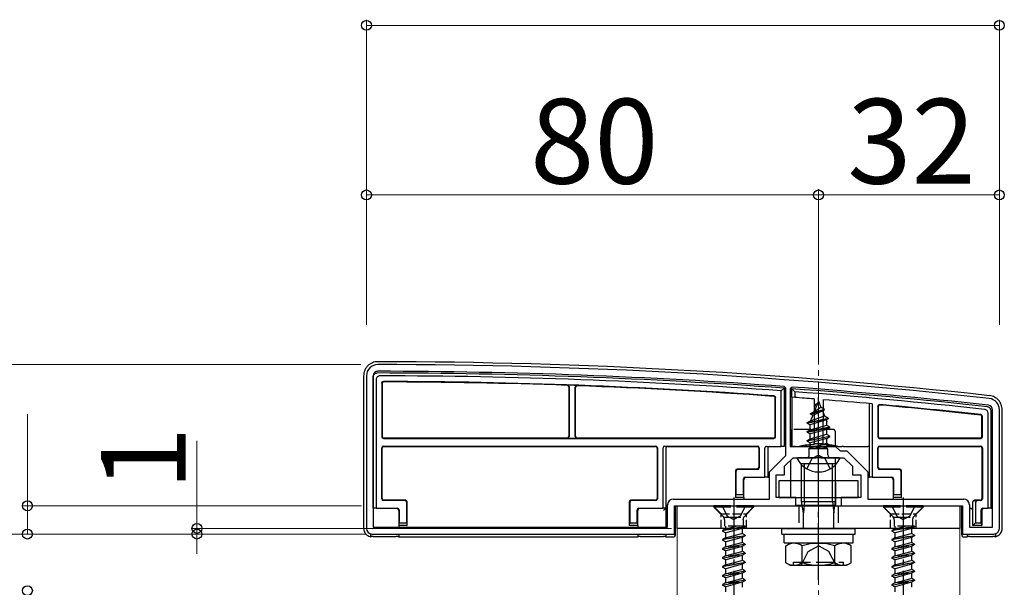
# Model space of a CAD drawing. Extents: x 0 to 1756, y 0 to 2615.
# Drawn here: x 119 to 293, y 2243 to 2343 of the extents above; entities that cross this region are included whole.
import ezdxf

# ---------------------------------------------------------------- set-up
doc = ezdxf.new("R2010")
doc.units = 0
doc.linetypes.add('YCENTER_1', pattern=[13, 10, -1, 1, -1])
doc.linetypes.add('YHIDDEN_1', pattern=[4, 3, -1])
for name, color, linetype, lineweight in [('YKK_11', 7, 'CONTINUOUS', 30), ('YKK_12', 2, 'CONTINUOUS', 13), ('YKK_13', 4, 'CONTINUOUS', 30), ('YKK_D', 6, 'CONTINUOUS', 13), ('YSS_K', 3, 'CONTINUOUS', 13)]:
    doc.layers.add(name, color=color, linetype=linetype, lineweight=lineweight)
doc.styles.add('text-b', font='txt')

msp = doc.modelspace()

# ---------------------------------------------------------------- linework, layer by layer
at = {"layer": 'YKK_11', "linetype": 'ByBlock', "lineweight": -2, "ltscale": 0.5}
for p, q in [((180, 2280), (180, 2253)), ((181.2, 2280), (181.2, 2253.2)), ((254.2, 2277.82), (253.92, 2278.12)), ((254.2, 2265.9), (254.2, 2277.82)), ((255.32, 2278.01), (255, 2277.71)), ((255, 2277.71), (255, 2267.5)), ((290.8, 2253.2), (290.8, 2274)), ((292, 2253), (292, 2274)), ((255, 2267.5), (263, 2267.5)), ((263, 2267.5), (263.8, 2266.7)), ((251.3, 2263), (254.2, 2265.9)), ((254, 2264), (255.5, 2265.5)), ((255.5, 2265.5), (259.54, 2265.5)), ((259.54, 2265.5), (259.73, 2265.62)), ((259.73, 2265.62), (260.27, 2265.62)), ((260.27, 2265.62), (260.46, 2265.5)), ((260.46, 2265.5), (264.5, 2265.5)), ((263.8, 2266.7), (265, 2266.7)), ((264.5, 2265.5), (266, 2264)), ((265, 2266.7), (268.7, 2263)), ((254, 2262.5), (254, 2264)), ((266, 2264), (266, 2262.5)), ((251.3, 2258.2), (251.3, 2263)), ((252.5, 2258.5), (252.5, 2262.5)), ((252.5, 2262.5), (254, 2262.5)), ((266, 2262.5), (267.5, 2262.5)), ((267.5, 2262.5), (267.5, 2258.5)), ((268.7, 2263), (268.7, 2258.2)), ((234.3, 2258.2), (251.3, 2258.2)), ((256, 2258.5), (252.5, 2258.5)), ((256, 2257), (256, 2258.5)), ((267.5, 2258.5), (264, 2258.5)), ((264, 2258.5), (264, 2257)), ((268.7, 2258.2), (285.7, 2258.2)), ((233.3, 2253.2), (233.3, 2257.2)), ((234.5, 2252), (234.5, 2257)), ((234.5, 2257), (256, 2257)), ((264, 2257), (285.5, 2257)), ((285.5, 2257), (285.5, 2252)), ((286.7, 2257.2), (286.7, 2253.2)), ((181.2, 2253.2), (233.3, 2253.2)), ((286.7, 2253.2), (290.8, 2253.2)), ((181, 2252), (234.5, 2252)), ((285.5, 2252), (291, 2252))]:
    msp.add_line(p, q, dxfattribs=at)
for centre, radius, start, end in [((182, 2280), 2, 89.9266, 180), ((180.72, 1282), 1000, 83.71371, 89.92663), ((182, 2280), 0.8, 89.9266, 180), ((180.72, 1282), 998.8, 85.79716, 89.92664), ((180.72, 1281.99), 998.81, 83.71371, 85.71659), ((290, 2274), 2, 0, 83.7137), ((290, 2274), 0.8, 360, 83.7137), ((234.3, 2257.2), 1, 90, 180), ((285.7, 2257.2), 1, 0, 90), ((181, 2253), 1, 180, 270), ((291, 2253), 1, 270, 360)]:
    msp.add_arc(centre, radius, start, end, dxfattribs=at)
at = {"layer": 'YKK_12'}
for p, q in [((285, 2253), (235, 2253)), ((235, 2253), (235, 2241)), ((285, 1832), (285, 2253))]:
    msp.add_line(p, q, dxfattribs=at)
at = {"layer": 'YKK_13'}
for p, q in [((179.5, 2280.01), (179.5, 2253)), ((181.2, 2256.56), (181.2, 2279.8)), ((181.7, 2279.31), (181.7, 2256.58)), ((182.7, 2278.7), (182.7, 2269.22)), ((182.78, 2278.62), (182.78, 2269.3)), ((215.8, 2278.02), (215.8, 2269.3)), ((215.85, 2278.07), (215.85, 2269.25)), ((216.95, 2269.25), (216.95, 2278.01)), ((217, 2269.3), (217, 2277.95)), ((253.9, 2277.82), (253.4, 2277.35)), ((253.4, 2267.5), (253.4, 2277.35)), ((253.9, 2277.82), (253.9, 2267.5)), ((255.3, 2276.21), (255.3, 2277.71)), ((255.8, 2277.17), (255.3, 2277.71)), ((252.32, 2269.3), (252.32, 2276.07)), ((252.4, 2269.22), (252.4, 2276.14)), ((255.8, 2276.17), (255.3, 2276.21)), ((255.3, 2276.21), (255.3, 2267.5)), ((255.8, 2277.17), (255.8, 2276.17)), ((259.21, 2275.91), (259.25, 2268)), ((260.79, 2275.78), (260.75, 2268)), ((258.6, 2273.32), (261.05, 2274.12)), ((258.6, 2273.22), (261.05, 2274.02)), ((260, 2275.5), (259.25, 2273.7)), ((259.25, 2273.7), (260.42, 2274.48)), ((259.4, 2274.91), (259.87, 2275.18)), ((259.4, 2274.81), (259.4, 2274.91)), ((259.4, 2274.81), (259.65, 2274.66)), ((260, 2275.5), (260.42, 2274.48)), ((260.42, 2274.48), (261.05, 2274.12)), ((260.7, 2273.81), (261.05, 2274.02)), ((261.05, 2274.02), (261.05, 2274.12)), ((269, 2262.06), (269, 2275.09)), ((269.5, 2275.04), (269.5, 2262.08)), ((270.5, 2274.62), (270.5, 2269.22)), ((270.58, 2274.54), (270.58, 2269.3)), ((292.5, 2253), (292.5, 2274)), ((258, 2271.73), (261.75, 2272.53)), ((258, 2271.63), (261.75, 2272.43)), ((261.37, 2272.2), (258.53, 2271.33)), ((258.97, 2273.01), (258.58, 2272.06)), ((258.58, 2272.06), (261.07, 2272.92)), ((258.6, 2273.32), (259.25, 2273.7)), ((258.6, 2273.22), (258.6, 2273.32)), ((258.6, 2273.22), (258.97, 2273.01)), ((258.97, 2273.01), (260.7, 2273.81)), ((260.7, 2273.81), (261.07, 2272.92)), ((261.07, 2272.92), (261.75, 2272.53)), ((261.37, 2272.2), (261.75, 2272.43)), ((261.37, 2272.2), (261.48, 2271.94)), ((261.75, 2272.43), (261.75, 2272.53)), ((288.92, 2269.3), (288.92, 2272.76)), ((289, 2269.22), (289, 2272.84)), ((290, 2256.58), (290, 2273.38)), ((290.5, 2273.82), (290.5, 2256.56)), ((258, 2271.73), (258.58, 2272.06)), ((258, 2271.63), (258, 2271.73)), ((258, 2271.63), (258.53, 2271.33)), ((262, 2270.94), (258, 2270.14)), ((258, 2270.04), (262, 2270.84)), ((258, 2270.14), (258.53, 2270.44)), ((258.53, 2270.44), (258.53, 2271.33)), ((258.53, 2270.44), (261.48, 2271.24)), ((261.48, 2270.53), (258.53, 2269.74)), ((261.48, 2271.24), (261.48, 2271.94)), ((261.48, 2271.24), (262, 2270.94)), ((261.48, 2270.53), (262, 2270.84)), ((261.48, 2269.65), (261.48, 2270.53)), ((262, 2270.84), (262, 2270.94)), ((183, 2268.92), (252.1, 2268.92)), ((183.08, 2269), (215.5, 2269)), ((215.55, 2268.95), (217.25, 2268.95)), ((217.3, 2269), (252.02, 2269)), ((255.07, 2270.2), (255.06, 2267.63)), ((258, 2270.04), (258, 2270.14)), ((258, 2270.04), (258.53, 2269.74)), ((258, 2268.55), (262, 2269.35)), ((262, 2269.25), (258, 2268.45)), ((258, 2268.55), (258.53, 2268.85)), ((258.53, 2268.85), (258.53, 2269.74)), ((258.53, 2268.85), (261.48, 2269.65)), ((261.48, 2268.94), (258.53, 2268.15)), ((261.48, 2269.65), (262, 2269.35)), ((261.48, 2268.94), (262, 2269.25)), ((261.48, 2268.06), (261.48, 2268.94)), ((262, 2269.25), (262, 2269.35)), ((270.8, 2268.92), (288.7, 2268.92)), ((270.88, 2269), (288.62, 2269)), ((182.7, 2258.22), (182.7, 2267.28)), ((182.78, 2258.3), (182.78, 2267.2)), ((183, 2267.58), (231.2, 2267.58)), ((183.08, 2267.5), (231.12, 2267.5)), ((231.42, 2267.2), (231.42, 2258.3)), ((231.5, 2267.28), (231.5, 2258.22)), ((232.5, 2256.58), (232.5, 2267.28)), ((232.8, 2267.58), (249.2, 2267.58)), ((232.8, 2267.58), (233.3, 2267.56)), ((233, 2267.26), (233, 2256.56)), ((233.3, 2267.5), (249.12, 2267.5)), ((249.42, 2267.2), (249.42, 2263.8)), ((249.5, 2267.28), (249.5, 2263.72)), ((250.5, 2262.08), (250.5, 2267.2)), ((250.8, 2267.5), (253.4, 2267.5)), ((251, 2267.2), (251, 2262.06)), ((253.9, 2267.5), (253.4, 2267.5)), ((255.3, 2267.5), (255.57, 2267.5)), ((255.86, 2267.5), (256.56, 2267.5)), ((263.44, 2267.5), (256.56, 2267.5)), ((258, 2268.45), (258, 2268.55)), ((258, 2268.45), (258.53, 2268.15)), ((258.22, 2267.09), (258.53, 2267.26)), ((261.64, 2267.09), (258.22, 2267.09)), ((258.37, 2266), (258.37, 2267.09)), ((258.53, 2267.26), (258.53, 2268.15)), ((258.53, 2267.26), (261.48, 2268.06)), ((258.64, 2267.09), (262, 2267.76)), ((262, 2267.66), (259.14, 2267.09)), ((259.25, 2268), (260.75, 2268)), ((259.25, 2267.89), (259.25, 2268)), ((261.48, 2267.35), (260.49, 2267.09)), ((260.75, 2268), (260.75, 2267.89)), ((261.48, 2268.06), (262, 2267.76)), ((261.48, 2267.35), (262, 2267.66)), ((261.48, 2267.09), (261.48, 2267.35)), ((261.64, 2266), (261.64, 2267.09)), ((262, 2267.66), (262, 2267.76)), ((262.94, 2267.5), (262.94, 2267.49)), ((263.44, 2267.5), (264.14, 2267.5)), ((264.43, 2267.5), (268.7, 2267.5)), ((269, 2267.5), (268.7, 2267.5)), ((270.5, 2263.72), (270.5, 2267.28)), ((270.58, 2263.8), (270.58, 2267.2)), ((270.8, 2267.58), (288.7, 2267.58)), ((270.88, 2267.5), (288.62, 2267.5)), ((288.92, 2267.2), (288.92, 2258.3)), ((289, 2267.28), (289, 2258.22)), ((263.6, 2265.5), (256.4, 2265.5)), ((262.96, 2265.5), (263, 2257)), ((249.12, 2263.5), (245.6, 2263.5)), ((249.2, 2263.42), (245.68, 2263.42)), ((255.04, 2265.04), (255.01, 2258.5)), ((263, 2264.43), (257, 2264.43)), ((257, 2257.78), (257, 2264.43)), ((257.54, 2257.78), (257.54, 2264.43)), ((262.46, 2257.78), (262.46, 2264.43)), ((263, 2257.78), (263, 2264.43)), ((274.32, 2263.42), (270.8, 2263.42)), ((274.4, 2263.5), (270.88, 2263.5)), ((245.3, 2263.2), (245.3, 2258.5)), ((245.38, 2263.12), (245.38, 2259)), ((246.72, 2259), (246.72, 2261.78)), ((246.8, 2258.5), (246.8, 2261.7)), ((246.8, 2261.7), (246.8, 2261.7)), ((247.02, 2262.08), (250.5, 2262.08)), ((251, 2262.06), (250.5, 2262.08)), ((251, 2262.06), (251, 2262)), ((251.3, 2262), (251, 2262)), ((269, 2262), (268.7, 2262)), ((269.5, 2262.08), (269, 2262.06)), ((269, 2262.06), (269, 2262)), ((269.5, 2262.08), (272.98, 2262.08)), ((273.2, 2261.7), (273.2, 2258.5)), ((273.2, 2261.7), (273.2, 2261.7)), ((273.28, 2261.78), (273.28, 2259)), ((274.62, 2259), (274.62, 2263.12)), ((274.7, 2258.5), (274.7, 2263.2)), ((267, 2261.4), (253, 2261.4)), ((253, 2261.4), (253, 2258.5)), ((267, 2258.5), (267, 2261.4)), ((245.36, 2258.5), (245.3, 2258.5)), ((245.36, 2258.5), (245.38, 2259)), ((246.74, 2258.5), (245.36, 2258.5)), ((245.38, 2259), (246.72, 2259)), ((246.72, 2259), (246.74, 2258.5)), ((246.74, 2258.5), (246.8, 2258.5)), ((246.8, 2258.5), (246.8, 2258.2)), ((253, 2258.5), (267, 2258.5)), ((273.26, 2258.5), (273.2, 2258.5)), ((273.2, 2258.5), (273.2, 2258.2)), ((273.26, 2258.5), (273.28, 2259)), ((274.64, 2258.5), (273.26, 2258.5)), ((273.28, 2259), (274.62, 2259)), ((274.62, 2259), (274.64, 2258.5)), ((274.64, 2258.5), (274.7, 2258.5)), ((181.7, 2256.58), (181.2, 2256.56)), ((181.2, 2256.56), (181.2, 2256.5)), ((181.7, 2256.58), (185.48, 2256.58)), ((186.82, 2257.92), (183, 2257.92)), ((186.9, 2258), (183.08, 2258)), ((187.12, 2254), (187.12, 2257.62)), ((187.2, 2253.5), (187.2, 2257.7)), ((226.5, 2257.7), (226.5, 2253.5)), ((226.58, 2257.62), (226.58, 2254)), ((231.12, 2258), (226.8, 2258)), ((231.2, 2257.92), (226.88, 2257.92)), ((228.22, 2256.58), (232.5, 2256.58)), ((233, 2256.56), (232.5, 2256.58)), ((232.83, 2256.49), (232.54, 2256.19)), ((232.84, 2256.49), (233, 2256.5)), ((233, 2256.56), (233, 2256.5)), ((233, 2256.5), (233, 2253.2)), ((234.7, 2252), (234.7, 2257)), ((234.7, 2257), (246.8, 2257)), ((235, 2257), (285, 2257)), ((235, 2253), (235, 2257)), ((251.8, 2257), (255, 2257)), ((255.92, 2257.09), (262.54, 2257.09)), ((257, 2257.78), (263, 2257.78)), ((257.33, 2255.78), (257, 2257.78)), ((257.54, 2257.78), (257.33, 2255.78)), ((262.46, 2257.78), (262.68, 2255.78)), ((262.68, 2255.78), (263, 2257.78)), ((262.83, 2257.08), (263, 2257)), ((263, 2257), (268.2, 2257)), ((273.2, 2257), (285.3, 2257)), ((285, 2257), (285, 2253)), ((285.3, 2257), (285.3, 2252)), ((287, 2256.5), (286.7, 2256.5)), ((287.3, 2257.64), (287.3, 2257.7)), ((287.3, 2253.5), (287.3, 2257.64)), ((287.3, 2257.64), (287.3, 2257.64)), ((288.62, 2258), (287.6, 2258)), ((287.6, 2257.94), (288.1, 2257.92)), ((287.8, 2257.62), (287.8, 2254)), ((288.7, 2257.92), (288.1, 2257.92)), ((289.1, 2256.58), (290, 2256.58)), ((290.5, 2256.56), (290, 2256.58)), ((290.5, 2256.56), (290.5, 2256.5)), ((290.8, 2256.5), (290.5, 2256.5)), ((185.7, 2256.2), (185.7, 2253.5)), ((185.7, 2256.2), (185.7, 2256.2)), ((185.78, 2256.28), (185.78, 2254)), ((227.92, 2254), (227.92, 2256.28)), ((228, 2253.5), (228, 2256.2)), ((228, 2256.2), (228, 2256.2)), ((257.33, 2253), (257.33, 2255.78)), ((262.68, 2253), (262.68, 2255.78)), ((288.8, 2254), (288.8, 2256.28)), ((288.89, 2256.19), (288.89, 2256.19)), ((288.89, 2256.19), (288.89, 2253.5)), ((185.76, 2253.5), (185.7, 2253.5)), ((185.7, 2253.5), (185.7, 2253.2)), ((185.76, 2253.5), (185.78, 2254)), ((187.14, 2253.5), (185.76, 2253.5)), ((185.78, 2254), (187.12, 2254)), ((187.12, 2254), (187.14, 2253.5)), ((187.14, 2253.5), (187.2, 2253.5)), ((226.56, 2253.5), (226.5, 2253.5)), ((226.56, 2253.5), (226.58, 2254)), ((227.94, 2253.5), (226.56, 2253.5)), ((226.58, 2254), (227.92, 2254)), ((227.92, 2254), (227.94, 2253.5)), ((227.94, 2253.5), (228, 2253.5)), ((228, 2253.5), (228, 2253.2)), ((285, 2253), (235, 2253)), ((253.5, 2252), (253.5, 2253)), ((253.5, 2253), (266.5, 2253)), ((266.5, 2252), (266.5, 2253)), ((287.3, 2253.5), (287.8, 2254)), ((288.82, 2253.5), (287.3, 2253.5)), ((287.8, 2254), (288.8, 2254)), ((288.8, 2254), (288.82, 2253.5)), ((288.82, 2253.5), (288.89, 2253.5)), ((180.7, 2252.05), (180.7, 2251.53)), ((181.16, 2251.59), (185.24, 2251.59)), ((185.53, 2251.58), (185.7, 2251.5)), ((185.7, 2252), (185.7, 2251.5)), ((185.7, 2251.5), (228, 2251.5)), ((228, 2252), (228, 2251.5)), ((228, 2251.5), (228.17, 2251.58)), ((228.46, 2251.59), (232.54, 2251.59)), ((232.83, 2251.58), (233, 2251.5)), ((233, 2252), (233, 2251.5)), ((233, 2251.5), (234.2, 2251.5)), ((253.5, 2252), (266.5, 2252)), ((253.94, 2252), (266.12, 2252)), ((253.94, 2250.48), (253.94, 2252)), ((266.12, 2250.43), (266.12, 2251.95)), ((285.8, 2251.5), (286.3, 2251.5)), ((286.3, 2252), (286.3, 2251.5)), ((286.3, 2251.5), (286.47, 2251.58)), ((286.76, 2251.59), (290.84, 2251.59)), ((291.3, 2252.05), (291.3, 2251.53)), ((253.94, 2250.43), (266.12, 2250.43)), ((254.23, 2249.93), (255.09, 2250.43)), ((254.23, 2246.93), (254.23, 2249.93)), ((255.09, 2250.43), (264.91, 2250.43)), ((257.11, 2246.95), (257.11, 2249.92)), ((262.89, 2246.95), (262.89, 2249.92)), ((265.77, 2249.93), (264.91, 2250.43)), ((265.77, 2246.93), (265.77, 2249.93)), ((254.23, 2246.93), (255.09, 2246.43)), ((264.91, 2246.43), (255.09, 2246.43)), ((255.57, 2246.43), (255.57, 2247.03)), ((265.77, 2246.93), (264.91, 2246.43))]:
    msp.add_line(p, q, dxfattribs=at)
at = {"layer": 'YKK_13', "linetype": 'YCENTER_1'}
for p, q in [((260, 2262), (260, 2276.15)), ((260, 2243.93), (260, 2266.93)), ((245, 2258.5), (245, 2226.34)), ((275, 2258.5), (275, 2226.34))]:
    msp.add_line(p, q, dxfattribs=at)
at = {"layer": 'YKK_13', "linetype": 'YHIDDEN_1'}
for p, q in [((262.63, 2270.5), (255.37, 2270.5)), ((262.93, 2270.2), (262.94, 2267.5)), ((257.95, 2263.53), (258.86, 2265.35)), ((260, 2265.96), (258.86, 2265.35)), ((260, 2265.96), (261.15, 2265.35)), ((262.05, 2263.53), (261.15, 2265.35)), ((248.5, 2257), (241.5, 2257)), ((241.5, 2257), (241.5, 2256.75)), ((248.5, 2256.75), (241.5, 2256.75)), ((241.5, 2256.75), (243.13, 2255.12)), ((242.95, 2257), (243.85, 2255.19)), ((247.05, 2257), (246.15, 2255.19)), ((248.5, 2256.75), (246.87, 2255.12)), ((248.5, 2257), (248.5, 2256.75)), ((256.5, 2257), (256.5, 2253)), ((263.5, 2257), (263.5, 2253)), ((278.5, 2257), (271.5, 2257)), ((271.5, 2257), (271.5, 2256.75)), ((278.5, 2256.75), (271.5, 2256.75)), ((271.5, 2256.75), (273.13, 2255.12)), ((272.95, 2257), (273.86, 2255.19)), ((277.05, 2257), (276.14, 2255.19)), ((278.5, 2256.75), (276.87, 2255.12)), ((278.5, 2257), (278.5, 2256.75)), ((243.23, 2255), (246.77, 2255)), ((243.85, 2255.19), (245, 2254.58)), ((246.15, 2255.19), (245, 2254.58)), ((273.23, 2255), (276.77, 2255)), ((273.86, 2255.19), (275, 2254.58)), ((276.14, 2255.19), (275, 2254.58)), ((243, 2252.62), (247, 2253.41)), ((247, 2253.31), (243, 2252.52)), ((243.37, 2254.55), (243.37, 2253.41)), ((247, 2253.41), (243.37, 2253.41)), ((243.52, 2253.41), (243.52, 2252.92)), ((243.52, 2252.92), (245.35, 2253.41)), ((246.47, 2253.01), (243.52, 2252.21)), ((247, 2253.31), (246.47, 2253.01)), ((246.47, 2253.01), (246.47, 2252.13)), ((246.64, 2254.55), (246.64, 2253.41)), ((247, 2253.41), (247, 2253.31)), ((273, 2252.62), (277, 2253.41)), ((277, 2253.31), (273, 2252.52)), ((273.37, 2254.55), (273.37, 2253.41)), ((277, 2253.41), (273.37, 2253.41)), ((273.52, 2253.41), (273.52, 2252.92)), ((273.52, 2252.92), (275.35, 2253.41)), ((276.47, 2253.01), (273.52, 2252.21)), ((277, 2253.31), (276.47, 2253.01)), ((276.47, 2253.01), (276.47, 2252.13)), ((276.64, 2254.55), (276.64, 2253.41)), ((277, 2253.41), (277, 2253.31)), ((243.52, 2252.92), (243, 2252.62)), ((243, 2252.62), (243, 2252.52)), ((243.52, 2252.21), (243, 2252.52)), ((243, 2251.03), (247, 2251.82)), ((247, 2251.72), (243, 2250.93)), ((243.52, 2251.33), (243, 2251.03)), ((243.52, 2252.21), (243.52, 2251.33)), ((243.52, 2251.33), (246.47, 2252.13)), ((246.47, 2251.42), (243.52, 2250.62)), ((247, 2251.82), (246.47, 2252.13)), ((247, 2251.72), (246.47, 2251.42)), ((246.47, 2251.42), (246.47, 2250.54)), ((247, 2251.82), (247, 2251.72)), ((273.52, 2252.92), (273, 2252.62)), ((273, 2252.62), (273, 2252.52)), ((273.52, 2252.21), (273, 2252.52)), ((273, 2251.03), (277, 2251.82)), ((277, 2251.72), (273, 2250.93)), ((273.52, 2251.33), (273, 2251.03)), ((273.52, 2252.21), (273.52, 2251.33)), ((273.52, 2251.33), (276.47, 2252.13)), ((276.47, 2251.42), (273.52, 2250.62)), ((277, 2251.82), (276.47, 2252.13)), ((277, 2251.72), (276.47, 2251.42)), ((276.47, 2251.42), (276.47, 2250.54)), ((277, 2251.82), (277, 2251.72)), ((243, 2251.03), (243, 2250.93)), ((243.52, 2250.62), (243, 2250.93)), ((247, 2250.23), (243, 2249.44)), ((243, 2249.34), (247, 2250.13)), ((243.52, 2249.74), (243, 2249.44)), ((243.52, 2250.62), (243.52, 2249.74)), ((243.52, 2249.74), (246.47, 2250.54)), ((246.47, 2249.83), (243.52, 2249.03)), ((247, 2250.23), (246.47, 2250.54)), ((247, 2250.13), (246.47, 2249.83)), ((246.47, 2249.83), (246.47, 2248.95)), ((247, 2250.23), (247, 2250.13)), ((258.15, 2248.93), (260, 2249.92)), ((261.85, 2248.93), (260, 2249.92)), ((273, 2251.03), (273, 2250.93)), ((273.52, 2250.62), (273, 2250.93)), ((277, 2250.23), (273, 2249.44)), ((273, 2249.34), (277, 2250.13)), ((273.52, 2249.74), (273, 2249.44)), ((273.52, 2250.62), (273.52, 2249.74)), ((273.52, 2249.74), (276.47, 2250.54)), ((276.47, 2249.83), (273.52, 2249.03)), ((277, 2250.23), (276.47, 2250.54)), ((277, 2250.13), (276.47, 2249.83)), ((276.47, 2249.83), (276.47, 2248.95)), ((277, 2250.23), (277, 2250.13)), ((243, 2249.44), (243, 2249.34)), ((243.52, 2249.03), (243, 2249.34)), ((247, 2248.64), (243, 2247.85)), ((243, 2247.75), (247, 2248.54)), ((243.52, 2248.15), (243, 2247.85)), ((243, 2247.85), (243, 2247.75)), ((243.52, 2247.44), (243, 2247.75)), ((243.52, 2249.03), (243.52, 2248.15)), ((243.52, 2248.15), (246.47, 2248.95)), ((246.47, 2248.24), (243.52, 2247.44)), ((247, 2248.64), (246.47, 2248.95)), ((247, 2248.54), (246.47, 2248.24)), ((246.47, 2248.24), (246.47, 2247.36)), ((247, 2248.64), (247, 2248.54)), ((256.9, 2246.43), (258.15, 2248.93)), ((263.1, 2246.43), (261.85, 2248.93)), ((273, 2249.44), (273, 2249.34)), ((273.52, 2249.03), (273, 2249.34)), ((277, 2248.64), (273, 2247.85)), ((273, 2247.75), (277, 2248.54)), ((273.52, 2248.15), (273, 2247.85)), ((273, 2247.85), (273, 2247.75)), ((273.52, 2247.44), (273, 2247.75)), ((273.52, 2249.03), (273.52, 2248.15)), ((273.52, 2248.15), (276.47, 2248.95)), ((276.47, 2248.24), (273.52, 2247.44)), ((277, 2248.64), (276.47, 2248.95)), ((277, 2248.54), (276.47, 2248.24)), ((276.47, 2248.24), (276.47, 2247.36)), ((277, 2248.64), (277, 2248.54)), ((243, 2246.26), (247, 2247.05)), ((247, 2246.95), (243, 2246.16)), ((243.52, 2246.56), (243, 2246.26)), ((243, 2246.26), (243, 2246.16)), ((243.52, 2245.85), (243, 2246.16)), ((243.52, 2246.56), (246.47, 2247.36)), ((246.47, 2246.65), (243.52, 2245.85)), ((243.52, 2247.44), (243.52, 2246.56)), ((247, 2247.05), (246.47, 2247.36)), ((247, 2246.95), (246.47, 2246.65)), ((246.47, 2246.65), (246.47, 2245.77)), ((247, 2247.05), (247, 2246.95)), ((255.57, 2247.03), (264.43, 2247.03)), ((264.43, 2246.43), (264.43, 2247.03)), ((273, 2246.26), (277, 2247.05)), ((277, 2246.95), (273, 2246.16)), ((273.52, 2246.56), (273, 2246.26)), ((273, 2246.26), (273, 2246.16)), ((273.52, 2245.85), (273, 2246.16)), ((273.52, 2246.56), (276.47, 2247.36)), ((276.47, 2246.65), (273.52, 2245.85)), ((273.52, 2247.44), (273.52, 2246.56)), ((277, 2247.05), (276.47, 2247.36)), ((277, 2246.95), (276.47, 2246.65)), ((276.47, 2246.65), (276.47, 2245.77)), ((277, 2247.05), (277, 2246.95)), ((247, 2245.46), (243, 2244.67)), ((243, 2244.57), (247, 2245.36)), ((243.52, 2244.97), (243, 2244.67)), ((243, 2244.67), (243, 2244.57)), ((243.52, 2244.26), (243, 2244.57)), ((243.52, 2244.97), (246.47, 2245.77)), ((246.47, 2245.06), (243.52, 2244.26)), ((243.52, 2245.85), (243.52, 2244.97)), ((243.52, 2244.26), (243.52, 2243.38)), ((247, 2245.46), (246.47, 2245.77)), ((247, 2245.36), (246.47, 2245.06)), ((246.47, 2245.06), (246.47, 2244.18)), ((247, 2245.46), (247, 2245.36)), ((277, 2245.46), (273, 2244.67)), ((273, 2244.57), (277, 2245.36)), ((273.52, 2244.97), (273, 2244.67)), ((273, 2244.67), (273, 2244.57)), ((273.52, 2244.26), (273, 2244.57)), ((273.52, 2244.97), (276.47, 2245.77)), ((276.47, 2245.06), (273.52, 2244.26)), ((273.52, 2245.85), (273.52, 2244.97)), ((273.52, 2244.26), (273.52, 2243.38)), ((277, 2245.46), (276.47, 2245.77)), ((277, 2245.36), (276.47, 2245.06)), ((276.47, 2245.06), (276.47, 2244.18)), ((277, 2245.46), (277, 2245.36)), ((247, 2243.87), (243, 2243.08)), ((243, 2242.98), (247, 2243.77)), ((243.52, 2243.38), (243, 2243.08)), ((243, 2243.08), (243, 2242.98)), ((243.52, 2242.67), (243, 2242.98)), ((243.52, 2243.38), (246.47, 2244.18)), ((246.47, 2243.47), (243.52, 2242.67)), ((243.52, 2242.67), (243.52, 2241.79)), ((247, 2243.87), (246.47, 2244.18)), ((247, 2243.77), (246.47, 2243.47)), ((246.47, 2243.47), (246.47, 2242.59)), ((247, 2243.87), (247, 2243.77)), ((277, 2243.87), (273, 2243.08)), ((273, 2242.98), (277, 2243.77)), ((273.52, 2243.38), (273, 2243.08)), ((273, 2243.08), (273, 2242.98)), ((273.52, 2242.67), (273, 2242.98)), ((273.52, 2243.38), (276.47, 2244.18)), ((276.47, 2243.47), (273.52, 2242.67)), ((273.52, 2242.67), (273.52, 2241.79)), ((277, 2243.87), (276.47, 2244.18)), ((277, 2243.77), (276.47, 2243.47)), ((276.47, 2243.47), (276.47, 2242.59)), ((277, 2243.87), (277, 2243.77))]:
    msp.add_line(p, q, dxfattribs=at)
at = {"layer": 'YKK_13', "linetype": 'YHIDDEN_1', "ltscale": 0.5}
for p, q in [((242.75, 2255.6), (241.35, 2257)), ((247.25, 2255.6), (248.65, 2257)), ((272.75, 2255.6), (271.35, 2257)), ((277.25, 2255.6), (278.65, 2257)), ((242.75, 2253), (242.75, 2255.6)), ((242.75, 2255.6), (247.25, 2255.6)), ((247.25, 2253), (247.25, 2255.6)), ((272.75, 2253), (272.75, 2255.6)), ((272.75, 2255.6), (277.25, 2255.6)), ((277.25, 2253), (277.25, 2255.6))]:
    msp.add_line(p, q, dxfattribs=at)
at = {"layer": 'YKK_13'}
for centre, radius, start, end in [((180.72, 1282), 1000.5, 83.71346, 89.92691), ((181.9, 2279.8), 0.7, 179.2247, 180), ((180.72, 1282), 998.5, 85.79716, 89.93237), ((180.72, 1282), 998, 85.82383, 89.90416), ((180.72, 1282), 997, 85.8933, 89.86906), ((180.72, 1282), 996.92, 88.00022, 89.86454), ((180.72, 1282), 996.97, 87.8998, 87.99731), ((180.72, 1282), 996.92, 85.8975, 87.89667), ((180.72, 1282), 998.5, 83.72398, 85.7166), ((180.72, 1282), 998, 83.74923, 85.68567), ((180.72, 1282), 997, 85.48491, 85.68133), ((180.72, 1282), 997, 84.89134, 85.3936), ((180.72, 1282), 997, 83.78064, 84.81476), ((180.72, 1282), 996.92, 83.78469, 84.80982), ((289.8, 2273.82), 0.7, 0, 0.6948), ((183, 2269.22), 0.3, 180.0016, 269.9984), ((183.08, 2269.3), 0.3, 180.0016, 269.9984), ((215.5, 2269.3), 0.3, 270.0016, 359.9984), ((215.55, 2269.25), 0.3, 270.0016, 359.9984), ((217.25, 2269.25), 0.3, 180.0016, 269.9984), ((217.3, 2269.3), 0.3, 180.0016, 269.9984), ((252.02, 2269.3), 0.3, 270.0016, 359.9984), ((252.1, 2269.22), 0.3, 270.0016, 359.9984), ((270.8, 2269.22), 0.3, 180.0016, 269.9984), ((270.88, 2269.3), 0.3, 180.0016, 269.9984), ((288.62, 2269.3), 0.3, 270.0016, 359.9984), ((288.7, 2269.22), 0.3, 270.0016, 359.9984), ((183, 2267.28), 0.3, 90.0016, 179.9984), ((183.08, 2267.2), 0.3, 90.0016, 179.9984), ((231.12, 2267.2), 0.3, 0.0016, 89.9984), ((231.2, 2267.28), 0.3, 0.0016, 89.9984), ((233.3, 2267.2), 0.3, 90, 180), ((249.12, 2267.2), 0.3, 0.0016, 89.9984), ((249.2, 2267.28), 0.3, 0.0016, 89.9984), ((251.3, 2267.2), 0.3, 90, 180), ((270.8, 2267.28), 0.3, 90.0016, 179.9984), ((270.88, 2267.2), 0.3, 90.0016, 179.9984), ((288.62, 2267.2), 0.3, 0.0016, 89.9984), ((288.7, 2267.28), 0.3, 0.0016, 89.9984), ((256.4, 2265.35), 0.154, 90, 207.281), ((260, 2267.2), 4.2, 207.281, 332.719), ((257.87, 2266), 0.5, 270, 0), ((262.14, 2266), 0.5, 180, 270), ((263.6, 2265.35), 0.154, 332.719, 90), ((245.6, 2263.2), 0.3, 90.0016, 179.9984), ((245.68, 2263.12), 0.3, 90.0016, 179.9984), ((249.12, 2263.8), 0.3, 270.0016, 359.9984), ((249.2, 2263.72), 0.3, 270.0016, 359.9984), ((270.8, 2263.72), 0.3, 180.0016, 269.9984), ((270.88, 2263.8), 0.3, 180.0016, 269.9984), ((274.32, 2263.12), 0.3, 0.0016, 89.9984), ((274.4, 2263.2), 0.3, 0.0016, 89.9984), ((247.02, 2261.78), 0.3, 90.0016, 179.9984), ((272.98, 2261.78), 0.3, 0.0016, 89.9984), ((183, 2258.22), 0.3, 180.0016, 269.9984), ((183.08, 2258.3), 0.3, 180.0016, 269.9984), ((231.12, 2258.3), 0.3, 270.0016, 359.9984), ((231.2, 2258.22), 0.3, 270.0016, 359.9984), ((288.62, 2258.3), 0.3, 270.0016, 359.9984), ((288.7, 2258.22), 0.3, 270.0016, 359.9984), ((185.48, 2256.28), 0.3, 0.0016, 89.9984), ((186.82, 2257.62), 0.3, 0.0016, 89.9984), ((186.9, 2257.7), 0.3, 0.0016, 89.9984), ((226.8, 2257.7), 0.3, 90.0016, 179.9984), ((226.88, 2257.62), 0.3, 90.0016, 179.9984), ((228.22, 2256.28), 0.3, 90.0016, 179.9984), ((287, 2256.2), 0.3, 0, 90), ((287.6, 2257.7), 0.3, 90, 180), ((289.1, 2256.28), 0.3, 90.0016, 179.9984), ((255.66, 2247.77), 2.6, 55.8637, 115.4561), ((260, 2240.81), 9.55, 72.412, 107.588), ((264.34, 2247.77), 2.6, 64.5439, 124.1363), ((255.66, 2249.1), 2.6, 244.5439, 304.1363), ((260, 2256.05), 9.55, 252.412, 287.588), ((264.34, 2249.1), 2.6, 235.8637, 295.4561)]:
    msp.add_arc(centre, radius, start, end, dxfattribs=at)
at = {"layer": 'YKK_13', "linetype": 'YHIDDEN_1'}
for centre, start, end in [((242.56, 2254.55), 0, 45), ((247.43, 2254.55), 135, 180), ((272.57, 2254.55), 0, 45), ((277.44, 2254.55), 135, 180)]:
    msp.add_arc(centre, 0.8, start, end, dxfattribs=at)
at = {"layer": 'YKK_13'}
for centre, major_axis, ratio, start_param, end_param in [((255.37, 2270.2), (0.303, 0), 0.991228, 1.812309, 3.136357), ((232.8, 2267.28), (-0.304, 0.01), 0.986381, 4.744228, 6.314164), ((233.3, 2267.26), (0.215, 0.209), 0.999567, 0.801318, 2.371253), ((233.3, 2267.25), (-0.214, 0.217), 0.969074, 0.776902, 0.777763), ((250.8, 2267.2), (0.304, 0), 0.986394, 1.570796, 3.141593), ((260, 2267), (4.25, 0), 0.2, 1.803805, 2.513565), ((260, 2267), (4.25, 0), 0.2, 0.628028, 1.337787), ((247.1, 2261.7), (0.12, 0.275), 0.999508, 0.412505, 1.982609), ((272.9, 2261.7), (-0.12, 0.275), 0.999508, 4.300576, 5.870681), ((185.4, 2256.2), (-0.12, 0.275), 0.999508, 4.300576, 5.870681), ((228.3, 2256.2), (0.12, 0.275), 0.999508, 0.412505, 1.982609), ((232.84, 2256.19), (0, 0.3), 0.133333, 0.005236, 0.132552), ((262.54, 2257.07), (0.3, 0), 0.061143, 0.132833, 1.571054), ((287, 2256.19), (0.213, -0.213), 0.994778, 0.788016, 2.353576), ((287.6, 2257.64), (0.215, 0.209), 0.999567, 0.801318, 2.371253), ((288.1, 2257.62), (-0.304, 0.01), 0.986381, 4.744228, 6.314164), ((289.18, 2256.19), (0.115, 0.277), 0.992623, 0.395324, 1.960884), ((181, 2253), (-1.06, -1.06), 0.99628, 5.499651, 6.867566), ((291, 2253), (1.06, -1.06), 0.99628, 5.698805, 7.06672), ((181.26, 2253.26), (2.69, 1.61), 0.42434, 4.260952, 4.321393), ((181.16, 2251.57), (0.3, 0), 0.061163, 1.570796, 1.820999), ((185.24, 2251.57), (0.3, 0), 0.061163, 0.132552, 1.570796), ((228.46, 2251.57), (0.3, 0), 0.061163, 1.570796, 3.009041), ((232.54, 2251.57), (0.3, 0), 0.061163, 0.132552, 1.570796), ((234.2, 2252), (0.355, -0.355), 0.99628, 5.499651, 7.06672), ((285.8, 2252), (-0.355, -0.355), 0.99628, 5.499651, 7.06672), ((286.76, 2251.57), (0.3, 0), 0.061163, 1.570796, 3.009041), ((290.84, 2251.57), (0.3, 0), 0.061163, 1.320594, 1.570796), ((290.74, 2253.26), (2.69, -1.61), 0.42434, 5.103385, 5.163826)]:
    msp.add_ellipse(centre, major_axis=major_axis, ratio=ratio, start_param=start_param, end_param=end_param, dxfattribs=at)
at = {"layer": 'YKK_13', "linetype": 'YHIDDEN_1'}
for centre, start_param, end_param in [((255.37, 2270.2), 1.570796, 1.812309), ((262.63, 2270.2), 0.005236, 1.570796)]:
    msp.add_ellipse(centre, major_axis=(0.303, 0), ratio=0.991228, start_param=start_param, end_param=end_param, dxfattribs=at)
at = {"layer": 'YKK_13'}
for points, knots in [([(182, 2282.5), (181.83, 2282.5), (181.67, 2282.48), (181.35, 2282.42), (181.19, 2282.37), (180.89, 2282.25), (180.75, 2282.17), (180.48, 2281.99), (180.35, 2281.89), (180.12, 2281.66), (180.01, 2281.53), (179.83, 2281.26), (179.75, 2281.11), (179.57, 2280.66), (179.5, 2280.34), (179.5, 2280.01)], [0, 0, 0, 0, 0.125, 0.125, 0.25, 0.25, 0.375, 0.375, 0.5, 0.5, 0.625, 0.625, 0.75, 0.75, 1, 1, 1, 1]), ([(181.2, 2279.81), (181.2, 2279.9), (181.22, 2279.99), (181.29, 2280.16), (181.34, 2280.23), (181.53, 2280.42), (181.71, 2280.5), (181.89, 2280.5)], [0, 0, 0, 0, 0.25, 0.25, 0.5, 0.5, 1, 1, 1, 1]), ([(182.39, 2280), (182.3, 2280), (182.21, 2279.98), (182.04, 2279.91), (181.97, 2279.86), (181.77, 2279.67), (181.7, 2279.49), (181.7, 2279.31)], [0, 0, 0, 0, 0.25, 0.25, 0.5, 0.5, 1, 1, 1, 1]), ([(182.7, 2278.7), (182.7, 2278.78), (182.73, 2278.86), (182.84, 2278.97), (182.92, 2279), (183, 2279)], [0, 0, 0, 0, 0.5, 0.5, 1, 1, 1, 1]), ([(183.08, 2278.92), (183, 2278.92), (182.92, 2278.89), (182.81, 2278.78), (182.78, 2278.7), (182.78, 2278.62)], [0, 0, 0, 0, 0.5, 0.5, 1, 1, 1, 1]), ([(215.8, 2278.02), (215.8, 2278.09), (215.77, 2278.17), (215.66, 2278.28), (215.59, 2278.31), (215.51, 2278.32)], [0, 0, 0, 0, 0.5, 0.5, 1, 1, 1, 1]), ([(215.56, 2278.37), (215.64, 2278.36), (215.71, 2278.33), (215.82, 2278.22), (215.85, 2278.14), (215.85, 2278.07)], [0, 0, 0, 0, 0.5, 0.5, 1, 1, 1, 1]), ([(216.95, 2278.01), (216.95, 2278.09), (216.98, 2278.17), (217.1, 2278.28), (217.18, 2278.31), (217.26, 2278.31)], [0, 0, 0, 0, 0.5, 0.5, 1, 1, 1, 1]), ([(217.31, 2278.25), (217.23, 2278.25), (217.15, 2278.22), (217.03, 2278.11), (217, 2278.03), (217, 2277.95)], [0, 0, 0, 0, 0.5, 0.5, 1, 1, 1, 1]), ([(252.32, 2276.07), (252.32, 2276.14), (252.29, 2276.22), (252.19, 2276.33), (252.12, 2276.36), (252.04, 2276.37)], [0, 0, 0, 0, 0.5, 0.5, 1, 1, 1, 1]), ([(252.12, 2276.44), (252.2, 2276.44), (252.27, 2276.4), (252.37, 2276.29), (252.4, 2276.22), (252.4, 2276.14)], [0, 0, 0, 0, 0.5, 0.5, 1, 1, 1, 1]), ([(292.5, 2274), (292.5, 2274.16), (292.49, 2274.31), (292.43, 2274.61), (292.39, 2274.75), (292.28, 2275.04), (292.21, 2275.17), (292.06, 2275.43), (291.97, 2275.56), (291.76, 2275.78), (291.65, 2275.89), (291.41, 2276.07), (291.28, 2276.15), (291.01, 2276.29), (290.87, 2276.35), (290.58, 2276.44), (290.43, 2276.47), (290.28, 2276.49)], [0, 0, 0, 0, 0.125, 0.125, 0.25, 0.25, 0.375, 0.375, 0.5, 0.5, 0.625, 0.625, 0.75, 0.75, 0.875, 0.875, 1, 1, 1, 1]), ([(270.5, 2274.62), (270.5, 2274.71), (270.54, 2274.79), (270.66, 2274.9), (270.74, 2274.93), (270.83, 2274.92)], [0, 0, 0, 0, 0.5, 0.5, 1, 1, 1, 1]), ([(270.91, 2274.84), (270.82, 2274.84), (270.74, 2274.81), (270.62, 2274.7), (270.58, 2274.62), (270.58, 2274.54)], [0, 0, 0, 0, 0.5, 0.5, 1, 1, 1, 1]), ([(290, 2273.38), (290, 2273.55), (289.94, 2273.72), (289.71, 2273.97), (289.55, 2274.05), (289.38, 2274.07)], [0, 0, 0, 0, 0.5, 0.5, 1, 1, 1, 1]), ([(289.88, 2274.52), (290.05, 2274.5), (290.21, 2274.41), (290.43, 2274.16), (290.5, 2274), (290.5, 2273.83)], [0, 0, 0, 0, 0.5, 0.5, 1, 1, 1, 1]), ([(288.92, 2272.76), (288.92, 2272.84), (288.89, 2272.91), (288.8, 2273.02), (288.73, 2273.06), (288.65, 2273.06)], [0, 0, 0, 0, 0.5, 0.5, 1, 1, 1, 1]), ([(288.73, 2273.13), (288.81, 2273.13), (288.87, 2273.09), (288.97, 2272.98), (289, 2272.91), (289, 2272.84)], [0, 0, 0, 0, 0.5, 0.5, 1, 1, 1, 1]), ([(255.86, 2267.5), (255.85, 2267.5), (255.81, 2267.5), (255.71, 2267.5), (255.64, 2267.5), (255.57, 2267.5)], [0, 0, 0, 0, 0.5, 0.5, 1, 1, 1, 1]), ([(259.25, 2267.89), (259.25, 2267.87), (259.23, 2267.86), (259.14, 2267.84), (259.09, 2267.83), (259.02, 2267.83)], [0, 0, 0, 0, 0.5, 0.5, 1, 1, 1, 1]), ([(260.98, 2267.83), (260.91, 2267.83), (260.86, 2267.84), (260.77, 2267.86), (260.75, 2267.87), (260.75, 2267.89)], [0, 0, 0, 0, 0.5, 0.5, 1, 1, 1, 1]), ([(264.43, 2267.5), (264.36, 2267.5), (264.29, 2267.5), (264.19, 2267.5), (264.15, 2267.5), (264.14, 2267.5)], [0, 0, 0, 0, 0.5, 0.5, 1, 1, 1, 1]), ([(181.09, 2251.59), (181.03, 2251.59), (180.98, 2251.59), (180.9, 2251.59), (180.87, 2251.59), (180.87, 2251.59)], [0, 0, 0, 0, 0.5, 0.5, 1, 1, 1, 1]), ([(291.13, 2251.59), (291.13, 2251.59), (291.1, 2251.59), (291.02, 2251.59), (290.97, 2251.59), (290.91, 2251.59)], [0, 0, 0, 0, 0.5, 0.5, 1, 1, 1, 1])]:
    msp.add_open_spline(points, degree=3, knots=knots, dxfattribs=at)
for points in [[(181.9, 2280.5), (181.9, 2280.5), (181.89, 2280.5), (181.89, 2280.5)], [(289.88, 2274.52), (289.88, 2274.52), (289.88, 2274.52), (289.88, 2274.52)]]:
    msp.add_open_spline(points, degree=3, dxfattribs=at)
at = {"layer": 'YKK_D'}
for p, q in [((180, 2289), (180, 2343)), ((292, 2342), (180, 2342)), ((292, 2289), (292, 2343)), ((180, 2290), (180, 2313)), ((260, 2289), (260, 2313)), ((260, 2289), (260, 2313)), ((292, 2289), (292, 2313)), ((260, 2312), (180, 2312)), ((260, 2312), (292, 2312)), ((179, 2282), (29, 2282)), ((179, 2282), (59, 2282)), ((120, 2257), (120, 2273.19)), ((150, 2253), (150, 2268.52)), ((179.11, 2257), (119, 2257)), ((120, 2252), (120, 2257)), ((234, 2253), (149, 2253)), ((150, 2252), (150, 2253)), ((180, 2252), (59, 2252)), ((172, 2252), (59, 2252)), ((180, 2252), (119, 2252)), ((180, 2252), (149, 2252)), ((150, 2252), (150, 2248.5))]:
    msp.add_line(p, q, dxfattribs=at)
at = {"layer": 'YKK_D', "linetype": 'ByBlock', "lineweight": -2}
for centre in [(180, 2342), (292, 2342), (180, 2312), (260, 2312), (260, 2312), (292, 2312), (120, 2257), (150, 2253), (120, 2252), (150, 2252), (120, 2242)]:
    msp.add_circle(centre, 0.875, dxfattribs=at)
at = {"layer": 'YSS_K', "linetype": 'YCENTER_1'}
msp.add_line((260, 1684), (260, 2293.22), dxfattribs=at)

# ---------------------------------------------------------------- texts
at = {"layer": 'YKK_D', "style": 'text-b'}
for s, p in [('80', (208.96, 2314)), ('32', (265.09, 2314))]:
    msp.add_text(s, height=15, dxfattribs=at).set_placement(p)
msp.add_text('1', height=15, rotation=90, dxfattribs=at).set_placement((148, 2259.7))

doc.saveas('drawing.dxf')
